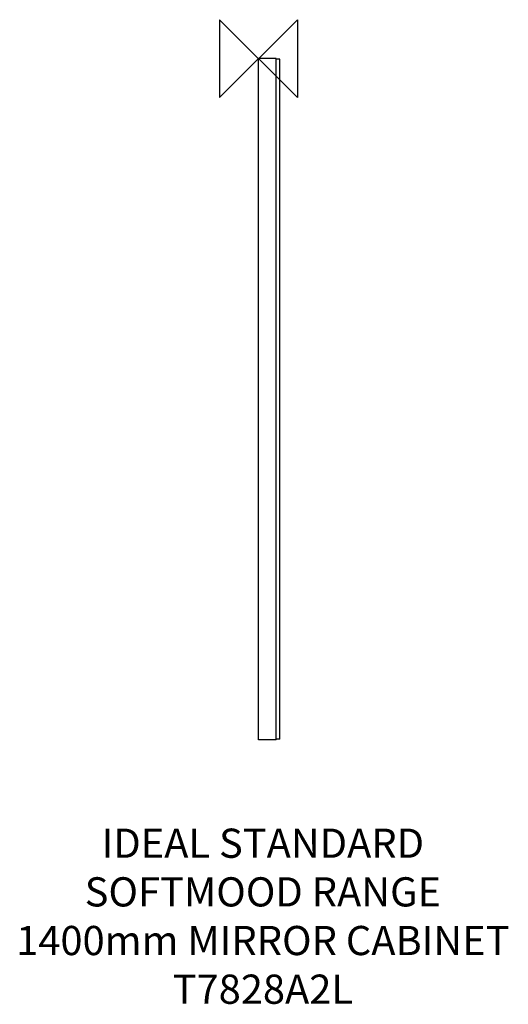
# Model space of a CAD drawing. Units: millimetres. Extents: x -245 to 257, y -972 to 40.
import ezdxf

# ---------------------------------------------------------------- set-up
doc = ezdxf.new("R2010")
doc.units = ezdxf.units.MM
for name, color, linetype in [('detail', 2, 'Continuous'), ('ORIGIN', 6, 'Continuous'), ('Text', 7, 'Continuous')]:
    doc.layers.add(name, color=color, linetype=linetype)
doc.styles.add('fastrack', font='simplex.shx')

# ---------------------------------------------------------------- blocks, each defined once
blk = doc.blocks.new('ORIGIN')
at = {"layer": 'ORIGIN'}
blk.add_lwpolyline([(-20, 20), (-20, -20), (20, 20), (20, -20)], close=True, dxfattribs=at)

msp = doc.modelspace()

# ---------------------------------------------------------------- linework, layer by layer
at = {"layer": 'detail'}
for p, q in [((0, -700), (0, 0)), ((18, 0), (0, 0)), ((18, -700), (18, 0)), ((22, -0.5), (18, -0.5)), ((22, -699.5), (22, -0.5)), ((18, -700), (0, -700)), ((22, -699.5), (18, -699.5))]:
    msp.add_line(p, q, dxfattribs=at)

# ---------------------------------------------------------------- block references
at = {"layer": 'Text', "xscale": -2, "yscale": 2, "zscale": 2}
msp.add_blockref('ORIGIN', (0, 0), dxfattribs=at)

# ---------------------------------------------------------------- texts
at = {"layer": 'Text', "insert": (4.5, -791.3), "char_height": 30, "width": 1979.268, "attachment_point": 2, "style": 'fastrack'}
msp.add_mtext('IDEAL STANDARD\\PSOFTMOOD RANGE\\P1400mm MIRROR CABINET\\PT7828A2L', dxfattribs=at)

doc.saveas('drawing.dxf')
